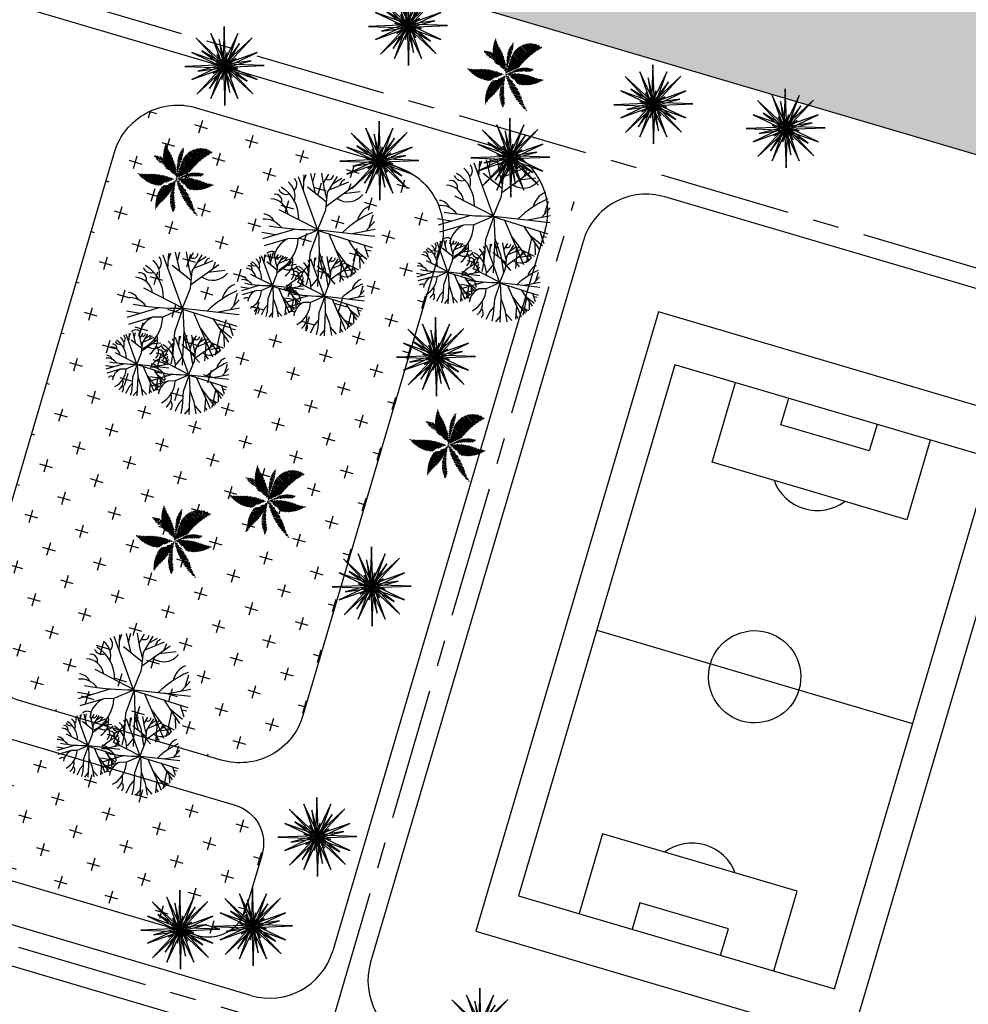
# Model space of a CAD drawing. Units: millimetres. Extents: x 4460992 to 10952404, y -1960957 to 76065.
# Drawn here: x 8992665 to 9064656, y -346841 to -272134 of the extents above; entities that cross this region are included whole.
import ezdxf

# ---------------------------------------------------------------- set-up
doc = ezdxf.new("R2010")
doc.units = ezdxf.units.MM
doc.header["$LTSCALE"] = 800
doc.header["$MEASUREMENT"] = 0
doc.linetypes.add('CENTER', pattern=[2, 1.25, -0.25, 0.25, -0.25])
doc.layers.get('0').update_dxf_attribs({"linetype": 'CONTINUOUS'})
for name, color, linetype in [('cayxanh', 76, 'CONTINUOUS'), ('duongmoi123', 1, 'CONTINUOUS'), ('KICHTHUOC', 1, 'CONTINUOUS'), ('manh', 8, 'CONTINUOUS'), ('TEXT', 3, 'CONTINUOUS'), ('TRUC', 1, 'CENTER')]:
    doc.layers.add(name, color=color, linetype=linetype)
pattern_1 = [(343.57236, (1465662.3, 1938905.2), (2483.96375, 1352.74686), [1000, -3000]), (73.57236, (1466000.5, 1938284.2), (-1352.74686, 2483.96375), [1000, -3000])]

# ---------------------------------------------------------------- blocks, each defined once
blk = doc.blocks.new('cay1')
at = {"layer": 'TEXT', "linetype": 'Continuous'}
blk.add_line((-115553, 57339, 1038), (-115553, 57339, 1038), dxfattribs=at)
blk.add_line((-115553, 57339, 1038), (-115553, 57339, 1038), dxfattribs=at)
blk.add_line((-115553, 57339, 1038), (-115553, 57339, 1038), dxfattribs=at)
blk.add_line((-115553, 57339, 1038), (-115553, 57339, 1038), dxfattribs=at)
blk.add_line((-115553, 57339, 1038), (-115553, 57339, 1038), dxfattribs=at)
blk.add_line((-115553, 57339, 1038), (-115553, 57339, 1038), dxfattribs=at)
blk.add_line((-115553, 57339, 1038), (-115553, 57339, 1038), dxfattribs=at)
blk.add_line((-115553, 57339, 1038), (-115553, 57339, 1038), dxfattribs=at)
blk.add_line((-115553, 57339, 1038), (-115553, 57339, 1038), dxfattribs=at)
blk.add_line((-115553, 57339, 1038), (-115553, 57339, 1038), dxfattribs=at)
blk.add_line((-115553, 57339, 1038), (-115553, 57339, 1038), dxfattribs=at)
blk.add_line((-115553, 57339, 1038), (-115553, 57339, 1038), dxfattribs=at)
blk.add_line((-115553, 57339, 1038), (-115553, 57339, 1038), dxfattribs=at)
blk.add_line((-115553, 57339, 1038), (-115553, 57339, 1038), dxfattribs=at)
blk.add_line((-115553, 57339, 1038), (-115553, 57339, 1038), dxfattribs=at)
blk.add_line((-115553, 57339, 1038), (-115553, 57339, 1038), dxfattribs=at)
blk.add_line((-115553, 57339, 1038), (-115553, 57339, 1038), dxfattribs=at)
blk.add_line((-115553, 57339, 1038), (-115553, 57339, 1038), dxfattribs=at)
blk.add_line((-115553, 57339, 1038), (-115553, 57339, 1038), dxfattribs=at)
blk.add_line((-115553, 57339, 1038), (-115553, 57339, 1038), dxfattribs=at)
blk.add_line((-115553, 57339, 1038), (-115553, 57339, 1038), dxfattribs=at)
blk.add_line((-115553, 57339, 1038), (-115553, 57339, 1038), dxfattribs=at)
blk.add_line((-115553, 57339, 1038), (-115553, 57339, 1038), dxfattribs=at)
blk.add_line((-115553, 57339, 1038), (-115553, 57339, 1038), dxfattribs=at)
blk.add_line((-115553, 57339, 1038), (-115553, 57339, 1038), dxfattribs=at)
blk.add_line((-115553, 57339, 1038), (-115553, 57339, 1038), dxfattribs=at)
blk.add_line((-115553, 57339, 1038), (-115553, 57339, 1038), dxfattribs=at)
blk.add_line((-115553, 57339, 1038), (-115553, 57339, 1038), dxfattribs=at)
blk.add_line((-115553, 57339, 1038), (-115553, 57339, 1038), dxfattribs=at)
blk.add_line((-115553, 57339, 1038), (-115553, 57339, 1038), dxfattribs=at)
blk.add_line((-115553, 57339, 1038), (-115553, 57339, 1038), dxfattribs=at)
blk.add_line((-115553, 57339, 1038), (-115553, 57339, 1038), dxfattribs=at)
blk.add_line((-115553, 57339, 1038), (-115553, 57339, 1038), dxfattribs=at)
blk.add_line((-115553, 57339, 1038), (-115553, 57339, 1038), dxfattribs=at)
blk.add_line((-115553, 57339, 1038), (-115553, 57339, 1038), dxfattribs=at)
blk.add_line((-115553, 57339, 1038), (-115553, 57339, 1038), dxfattribs=at)
blk.add_line((-115553, 57339, 1038), (-115553, 57339, 1038), dxfattribs=at)
blk.add_line((-115553, 57339, 1038), (-115553, 57339, 1038), dxfattribs=at)
blk.add_line((-115553, 57339, 1038), (-115553, 57339, 1038), dxfattribs=at)
blk.add_line((-115553, 57339, 1038), (-115553, 57339, 1038), dxfattribs=at)
blk.add_line((-115553, 57339, 1038), (-115553, 57339, 1038), dxfattribs=at)
blk.add_line((-115553, 57339, 1038), (-115553, 57339, 1038), dxfattribs=at)
blk.add_line((-115553, 57339, 1038), (-115553, 57339, 1038), dxfattribs=at)
for points in [[(-115432, 57389, 1038), (-116577, 59812, 3113), (-115677, 57288, 1038)], [(-115471, 57339, 1038), (-115581, 60339, 2075), (-115687, 57304, 1038)], [(-115432, 57289, 1038), (-114528, 59812, 3113), (-115677, 57390, 1038)], [(-115495, 57396, 1038), (-117694, 59440, 2075), (-115623, 57220, 1038)], [(-115445, 57360, 1038), (-115954, 59355, 4669), (-115656, 57318, 1038)], [(-115495, 57281, 1038), (-113451, 59480, 2075), (-115672, 57409, 1038)], [(-115462, 57278, 1038), (-114410, 59048, 4669), (-115641, 57398, 1038)], [(-115503, 57460, 1038), (-118026, 58363, 3113), (-115604, 57215, 1038)], [(-115492, 57430, 1038), (-117262, 58481, 4669), (-115611, 57251, 1038)], [(-115473, 57323, 1038), (-115349, 58362, 6225), (-115629, 57354, 1038)], [(-115503, 57218, 1038), (-113080, 58363, 3113), (-115604, 57463, 1038)], [(-115537, 57418, 1038), (-116576, 57542, 6225), (-115568, 57263, 1038)], [(-115485, 57384, 1038), (-116132, 58206, 6225), (-115617, 57296, 1038)], [(-115553, 57339, 6744), (-115640, 57488, 7263), (-115866, 57638, 8300), (-115728, 57446, 7263)], [(-115508, 57271, 1038), (-114685, 57918, 6225), (-115596, 57403, 1038)], [(-115531, 57232, 1038), (-113536, 57740, 4669), (-115573, 57443, 1038)], [(-115553, 57339, 6744), (-115438, 57468, 7263), (-115366, 57730, 8300), (-115505, 57539, 7263)], [(-115553, 57420, 1038), (-118553, 57311, 2075), (-115518, 57205, 1038)], [(-115603, 57460, 1038), (-118026, 56315, 3113), (-115501, 57215, 1038)], [(-115610, 57396, 1038), (-117654, 55198, 2075), (-115433, 57268, 1038)], [(-115574, 57446, 1038), (-117569, 56938, 4669), (-115532, 57235, 1038)], [(-115644, 57400, 1038), (-116695, 55629, 4669), (-115465, 57280, 1038)], [(-115673, 57389, 1038), (-116577, 54866, 3113), (-115429, 57288, 1038)], [(-115598, 57406, 1038), (-116420, 56759, 6225), (-115509, 57274, 1038)], [(-115553, 57339, 6744), (-115722, 57302, 7263), (-115934, 57133, 8300), (-115709, 57205, 7263)], [(-115632, 57355, 1038), (-115756, 56316, 6225), (-115476, 57324, 1038)], [(-115673, 57289, 1038), (-114528, 54866, 3113), (-115429, 57390, 1038)], [(-115660, 57317, 1038), (-115152, 55322, 4669), (-115449, 57360, 1038)], [(-115634, 57339, 1038), (-115524, 54339, 2075), (-115419, 57373, 1038)], [(-115620, 57294, 1038), (-114973, 56472, 6225), (-115488, 57382, 1038)], [(-115613, 57248, 1038), (-113843, 56197, 4669), (-115494, 57427, 1038)], [(-115553, 57339, 7263), (-115608, 57362, 1038), (-115612, 57339, 1038)], [(-115553, 57339, 7263), (-115612, 57339, 1038), (-115608, 57316, 1038)], [(-115610, 57281, 1038), (-113411, 55237, 2075), (-115482, 57458, 1038)], [(-115553, 57339, 7263), (-115595, 57381, 1038), (-115608, 57362, 1038)], [(-115553, 57339, 7263), (-115608, 57316, 1038), (-115595, 57297, 1038)], [(-115603, 57218, 1038), (-113080, 56315, 3113), (-115501, 57463, 1038)], [(-115553, 57339, 7263), (-115576, 57393, 1038), (-115595, 57381, 1038)], [(-115553, 57339, 7263), (-115595, 57297, 1038), (-115576, 57284, 1038)], [(-115553, 57258, 1038), (-112553, 57367, 2075), (-115587, 57473, 1038)], [(-115553, 57339, 7263), (-115553, 57398, 1038), (-115576, 57393, 1038)], [(-115553, 57339, 7263), (-115576, 57284, 1038), (-115553, 57280, 1038)], [(-115553, 57339, 6744), (-115569, 57167, 7263), (-115474, 56913, 8300), (-115474, 57149, 7263)], [(-115568, 57259, 1038), (-114530, 57135, 6225), (-115537, 57415, 1038)], [(-115553, 57339, 7263), (-115530, 57393, 1038), (-115553, 57398, 1038)], [(-115553, 57339, 7263), (-115511, 57381, 1038), (-115530, 57393, 1038)], [(-115553, 57339, 7263), (-115498, 57362, 1038), (-115511, 57381, 1038)], [(-115553, 57339, 7263), (-115494, 57339, 1038), (-115498, 57362, 1038)], [(-115553, 57339, 6744), (-115394, 57270, 7263), (-115123, 57282, 8300), (-115348, 57355, 7263)], [(-115553, 57339, 7263), (-115498, 57316, 1038), (-115494, 57339, 1038)], [(-115553, 57339, 7263), (-115511, 57297, 1038), (-115498, 57316, 1038)], [(-115553, 57339, 7263), (-115530, 57284, 1038), (-115511, 57297, 1038)], [(-115553, 57339, 7263), (-115553, 57280, 1038), (-115530, 57284, 1038)]]:
    blk.add_3dface(points, dxfattribs=at)
blk = doc.blocks.new('cay')
at = {"layer": 'TEXT'}
for p, q in [((-179981, 162573), (-179757, 162852)), ((-181942, 162073), (-181622, 162471)), ((-181102, 162174), (-181449, 161059)), ((-181102, 162174), (-180441, 162059)), ((-180441, 162059), (-179870, 162119)), ((-179870, 162119), (-179598, 162107)), ((-180149, 162089), (-179967, 161976)), ((-179967, 161976), (-179627, 161869)), ((-183543, 161503), (-184039, 159910)), ((-183543, 161503), (-182600, 161338)), ((-182600, 161338), (-181783, 161424)), ((-182182, 161382), (-181923, 161220)), ((-181783, 161424), (-181394, 161406)), ((-181923, 161220), (-181437, 161067)), ((-180262, 160479), (-180083, 160702)), ((-181159, 160160), (-181436, 159268)), ((-181159, 160160), (-180630, 160068)), ((-180630, 160068), (-180173, 160116)), ((-180396, 160092), (-180251, 160002)), ((-180251, 160002), (-179979, 159916)), ((-180173, 160116), (-179955, 160106))]:
    blk.add_line(p, q, dxfattribs=at)
for points in [[(-183622, 162788), (-183932, 163618)], [(-183543, 161503), (-183674, 163650)], [(-183511, 161497), (-183229, 163631)], [(-181157, 163074), (-181374, 163655)], [(-181102, 162174), (-181193, 163677)], [(-181079, 162170), (-180882, 163664)], [(-180794, 163508), (-180792, 163648)], [(-183972, 163389), (-184460, 163449)], [(-183808, 163287), (-184220, 163545)], [(-183355, 162682), (-182576, 163424)], [(-183270, 163320), (-182850, 163539)], [(-183103, 163408), (-183101, 163608)], [(-183074, 162949), (-182757, 163505)], [(-182799, 163212), (-182361, 163300)], [(-182461, 162747), (-182312, 163267)], [(-181402, 163495), (-181743, 163536)], [(-181287, 163423), (-181576, 163604)], [(-180970, 162999), (-180425, 163519)], [(-180911, 163447), (-180617, 163600)], [(-180773, 163187), (-180552, 163576)], [(-180700, 163257), (-180025, 163226)], [(-180651, 162722), (-180102, 163300)], [(-180581, 163371), (-180275, 163432)], [(-180345, 163045), (-180240, 163409)], [(-180298, 163239), (-180162, 163351)], [(-183455, 161920), (-181928, 162923)], [(-182969, 163050), (-182005, 163006)], [(-182899, 162285), (-182115, 163111)], [(-181758, 162270), (-182414, 162914)], [(-182395, 163024), (-182201, 163183)], [(-182163, 162668), (-182292, 163097)], [(-181040, 162466), (-179971, 163169)], [(-180325, 162936), (-179828, 162976)], [(-179982, 162964), (-179887, 163064)], [(-184481, 161640), (-185417, 162559)], [(-185059, 162208), (-185244, 162821)], [(-182382, 162349), (-182560, 162549)], [(-182198, 162277), (-182494, 162749)], [(-182281, 162783), (-182464, 162817)], [(-182433, 162591), (-181723, 162649)], [(-181944, 162631), (-181808, 162774)], [(-181102, 162174), (-180516, 162299), (-180118, 162525), (-179683, 162679)], [(-180118, 162525), (-179683, 162679)], [(-185109, 161650), (-185532, 162323)], [(-185227, 162372), (-185489, 162421)], [(-183543, 161503), (-182707, 161681), (-182138, 162003), (-181517, 162225)], [(-182343, 162095), (-182608, 162194)], [(-181953, 162257), (-182231, 162134), (-182598, 162006)], [(-181106, 162160), (-181659, 162277), (-182118, 162247), (-182586, 162429)], [(-181093, 162161), (-182401, 161412)], [(-181863, 162263), (-182171, 161698)], [(-182138, 162003), (-181517, 162225)], [(-181102, 162174), (-180780, 161687), (-180727, 161420), (-180432, 160826)], [(-180516, 162299), (-179615, 162413)], [(-179840, 162385), (-179598, 162246)], [(-183550, 161483), (-184340, 161649), (-184995, 161606), (-185664, 161866)], [(-185373, 161753), (-185627, 162038)], [(-182707, 161681), (-181419, 161844)], [(-182317, 161815), (-182568, 161830)], [(-182042, 161934), (-182537, 161719)], [(-181741, 161803), (-181395, 161606)], [(-185317, 161389), (-185694, 161531)], [(-184759, 161622), (-185156, 161445), (-185681, 161263)], [(-183531, 161483), (-185399, 160413)], [(-184630, 161630), (-185070, 160822)], [(-183543, 161503), (-183084, 160807), (-183008, 160425), (-182586, 159576)], [(-182307, 161574), (-182496, 161604)], [(-182069, 161601), (-182474, 161554)], [(-181016, 161562), (-180609, 160751)], [(-185279, 160989), (-185638, 161011)], [(-184887, 161159), (-185594, 160853)], [(-181398, 161216), (-181672, 161250)], [(-181307, 161159), (-181537, 161304)], [(-181202, 160880), (-181376, 161345)], [(-181159, 160160), (-181232, 161362)], [(-181140, 160157), (-180983, 161352)], [(-181053, 160820), (-180617, 161236)], [(-181006, 161178), (-180770, 161300)], [(-180912, 161227), (-180911, 161339)], [(-180896, 160970), (-180718, 161281)], [(-180837, 161026), (-180297, 161002)], [(-180798, 160598), (-180359, 161061)], [(-180773, 161078), (-180769, 160706)], [(-180741, 161117), (-180497, 161167)], [(-180553, 160857), (-180469, 161148)], [(-180516, 161012), (-180407, 161101)], [(-185264, 160645), (-185534, 160688)], [(-184926, 160684), (-185504, 160617)], [(-183420, 160629), (-182839, 159470)], [(-182102, 160647), (-182248, 160674)], [(-181684, 160237), (-182208, 160752)], [(-182007, 160555), (-182111, 160898)], [(-181109, 160394), (-180254, 160956)], [(-180537, 160770), (-180139, 160802)], [(-180263, 160792), (-180187, 160872)], [(-181162, 160149), (-181605, 160242), (-181972, 160218), (-182346, 160364)], [(-182183, 160300), (-182325, 160460)], [(-182035, 160243), (-182272, 160620)], [(-181159, 160160), (-180690, 160260), (-180371, 160440), (-180024, 160564)], [(-180690, 160260), (-179969, 160351)], [(-180371, 160440), (-180024, 160564)], [(-180149, 160328), (-179955, 160218)], [(-183073, 159936), (-183067, 159405)], [(-182152, 160097), (-182363, 160176)], [(-181839, 160227), (-182062, 160128), (-182356, 160026)], [(-182130, 159873), (-182331, 159885)], [(-181911, 159968), (-182307, 159796)], [(-181151, 160149), (-182197, 159550)], [(-181767, 160231), (-182014, 159779)], [(-181159, 160160), (-180901, 159770), (-180859, 159557), (-180622, 159081)], [(-182122, 159680), (-182274, 159704)], [(-181932, 159702), (-182256, 159664)], [(-181089, 159671), (-180764, 159022)], [(-180895, 159283), (-180892, 158985)]]:
    blk.add_lwpolyline(points, dxfattribs=at)
for centre, radius, start, end in [((-184108, 163695), 789, 212.7311, 267.311), ((-181277, 165597), 3933, 213.841, 233.8072), ((-181497, 163709), 553, 212.7311, 267.311), ((-179516, 165040), 2753, 213.841, 233.8072), ((-185476, 162305), 705, 333.8879, 62.6628), ((-182454, 162736), 493, 333.8879, 62.6628), ((-182350, 162750), 217, 211.5766, 267.8668), ((-185326, 162325), 311, 211.5766, 267.8668), ((-182582, 162192), 125, 336.1728, 98.9029), ((-188056, 160880), 7073, 359.8025, 10.5384), ((-185657, 161528), 179, 336.1728, 98.9029), ((-193477, 159655), 10104, 359.8025, 10.5384), ((-182154, 161180), 226, 53.4538, 143.9761), ((-181797, 160942), 474, 83.6451, 152.3504), ((-181136, 160648), 979, 98.2082, 158.7612), ((-180645, 160718), 979, 37.4086, 97.9615), ((-180199, 161780), 639, 214.303, 272.5901), ((-180091, 161185), 474, 43.8194, 112.5247), ((-179814, 161512), 226, 52.1937, 142.716), ((-182102, 161137), 222, 303.084, 29.774), ((-181475, 161388), 442, 212.7311, 267.311), ((-181666, 160918), 171, 80.2092, 202.7295), ((-179889, 162453), 2202, 213.841, 233.8072), ((-181213, 160849), 486, 109.0266, 186.969), ((-180609, 160819), 535, 135.3298, 196.3897), ((-180141, 161084), 186, 158.7395, 234.2104), ((-183592, 159322), 1398, 98.2082, 158.7612), ((-182890, 159422), 1398, 37.4086, 97.9615), ((-182099, 160089), 678, 43.8194, 112.5247), ((-182240, 160609), 395, 333.8879, 62.6628), ((-181704, 160557), 323, 52.1937, 142.716), ((-180917, 160695), 349, 125.4104, 182.9999), ((-185047, 160082), 323, 53.4538, 143.9761), ((-184537, 159743), 678, 83.6451, 152.3504), ((-183702, 159610), 694, 109.0266, 186.969), ((-182254, 160939), 912, 214.303, 272.5901), ((-182342, 160174), 100, 336.1728, 98.9029), ((-182157, 160621), 174, 211.5766, 267.8668), ((-184972, 160022), 318, 303.084, 29.774), ((-184349, 159709), 244, 80.2092, 202.7295), ((-182840, 159567), 764, 135.3298, 196.3897), ((-182170, 159945), 266, 158.7395, 234.2104), ((-186722, 159125), 5658, 359.8025, 10.5384), ((-183280, 159390), 498, 125.4104, 182.9999), ((-182001, 159365), 181, 53.4538, 143.9761), ((-181715, 159175), 380, 83.6451, 152.3504), ((-181186, 158939), 783, 98.2082, 158.7612), ((-180793, 158995), 783, 37.4086, 97.9615), ((-180436, 159845), 511, 214.303, 272.5901), ((-180350, 159369), 380, 43.8194, 112.5247), ((-180128, 159631), 181, 52.1937, 142.716), ((-181958, 159331), 178, 303.084, 29.774), ((-181610, 159156), 137, 80.2092, 202.7295), ((-181247, 159100), 389, 109.0266, 186.969), ((-181011, 158977), 279, 125.4104, 182.9999), ((-180765, 159076), 428, 135.3298, 196.3897), ((-180389, 159288), 149, 158.7395, 234.2104)]:
    blk.add_arc(centre, radius, start, end, dxfattribs=at)
blk = doc.blocks.new('*X8')
at = {"color": 0}
for p, q in [((5238, 4500), (5645, 4500)), ((5383, 4538), (5699, 4538)), ((5512, 4575), (5755, 4575)), ((5834, 4688), (5928, 4688)), ((6096, 4800), (6113, 4800)), ((6175, 4838), (6178, 4838)), ((3729, 3375), (4381, 3375)), ((3789, 3488), (4483, 3488)), ((3855, 3600), (4589, 3600)), ((3878, 3638), (4626, 3638)), ((3902, 3675), (4663, 3675)), ((3977, 3788), (4777, 3788)), ((4059, 3900), (4897, 3900)), ((4088, 3938), (4938, 3938)), ((4117, 3975), (4979, 3975)), ((4210, 4088), (5109, 4088)), ((4312, 4200), (5245, 4200)), ((4348, 4238), (5292, 4238)), ((4385, 4275), (5340, 4275)), ((4546, 4388), (5488, 4388)), ((3373, 2288), (3588, 2288)), ((3393, 2400), (3657, 2400)), ((3400, 2438), (3680, 2438)), ((3408, 2475), (3704, 2475)), ((3434, 2588), (3777, 2588)), ((3463, 2700), (3853, 2700)), ((3474, 2738), (3879, 2738)), ((3485, 2775), (3905, 2775)), ((3522, 2888), (3987, 2888)), ((3562, 3000), (4072, 3000)), ((3577, 3038), (4101, 3038)), ((3592, 3075), (4130, 3075)), ((3639, 3188), (4221, 3188)), ((3692, 3300), (4316, 3300)), ((3710, 3338), (4348, 3338)), ((3307, 1800), (3324, 1800)), ((3312, 1838), (3343, 1838)), ((3317, 1875), (3362, 1875)), ((3332, 1988), (3420, 1988)), ((3347, 2100), (3481, 2100)), ((3352, 2138), (3502, 2138)), ((3357, 2175), (3523, 2175))]:
    blk.add_line(p, q, dxfattribs=at)
blk = doc.blocks.new('*X9')
at = {"color": 0}
for p, q in [((5962, 4487), (5962, 4706)), ((6000, 4544), (6000, 4729)), ((6112, 4716), (6112, 4797)), ((4725, 2999), (4725, 3773)), ((4762, 3033), (4762, 3808)), ((4800, 3067), (4800, 3844)), ((4912, 3172), (4912, 3946)), ((5025, 3283), (5025, 4043)), ((5062, 3321), (5062, 4075)), ((5100, 3360), (5100, 4106)), ((5212, 3481), (5212, 4196)), ((5325, 3608), (5325, 4283)), ((5362, 3652), (5362, 4311)), ((5400, 3697), (5400, 4338)), ((5512, 3838), (5512, 4418)), ((5625, 3987), (5625, 4495)), ((5662, 4038), (5662, 4520)), ((5700, 4091), (5700, 4544)), ((5812, 4258), (5812, 4615)), ((5925, 4430), (5925, 4684)), ((4012, 2465), (4012, 2964)), ((4125, 2544), (4125, 3111)), ((4162, 2568), (4162, 3158)), ((4200, 2594), (4200, 3204)), ((4312, 2672), (4312, 3338)), ((4425, 2754), (4425, 3465)), ((4462, 2783), (4462, 3506)), ((4500, 2812), (4500, 3546)), ((4612, 2903), (4612, 3662)), ((3412, 1896), (3412, 1988)), ((3525, 2026), (3525, 2203)), ((3562, 2067), (3562, 2271)), ((3600, 2106), (3600, 2337)), ((3712, 2216), (3712, 2524)), ((3825, 2316), (3825, 2698)), ((3862, 2348), (3862, 2754)), ((3900, 2378), (3900, 2808))]:
    blk.add_line(p, q, dxfattribs=at)
blk = doc.blocks.new('*X12')
at = {"color": 0}
for p, q in [((3884, 4523), (3777, 4708)), ((3921, 4534), (3812, 4723)), ((3958, 4544), (3846, 4738)), ((4070, 4575), (3952, 4780)), ((4183, 4604), (4060, 4818)), ((4221, 4614), (4096, 4830)), ((4259, 4623), (4133, 4841)), ((4373, 4650), (4246, 4871)), ((4489, 4675), (4361, 4897)), ((4527, 4683), (4400, 4904)), ((4566, 4691), (4439, 4911)), ((4683, 4714), (4560, 4928)), ((4801, 4735), (4683, 4939)), ((4840, 4742), (4725, 4942)), ((4880, 4748), (4767, 4944)), ((4999, 4766), (4896, 4945)), ((5119, 4783), (5029, 4940)), ((5160, 4788), (5074, 4937)), ((5200, 4793), (5120, 4933)), ((5322, 4807), (5260, 4915)), ((5445, 4818), (5401, 4894)), ((5487, 4822), (5446, 4892)), ((5528, 4825), (5491, 4890)), ((5653, 4834), (5625, 4882)), ((5779, 4841), (5759, 4875)), ((5821, 4843), (5804, 4872)), ((5863, 4845), (5849, 4870)), ((5991, 4848), (5983, 4862)), ((6120, 4850), (6117, 4855)), ((6163, 4850), (6162, 4852)), ((3057, 4230), (3055, 4234)), ((3092, 4245), (3085, 4257)), ((3197, 4287), (3175, 4326)), ((3304, 4328), (3265, 4395)), ((3339, 4342), (3295, 4418)), ((3375, 4355), (3325, 4441)), ((3482, 4393), (3418, 4506)), ((3591, 4431), (3512, 4566)), ((3627, 4443), (3545, 4586)), ((3663, 4455), (3577, 4604)), ((3773, 4489), (3676, 4658))]:
    blk.add_line(p, q, dxfattribs=at)
blk = doc.blocks.new('*X13')
at = {"color": 0}
for p, q in [((4427, 4518), (4528, 4693)), ((4588, 4571), (4675, 4722)), ((4745, 4618), (4820, 4748)), ((4796, 4632), (4867, 4756)), ((4848, 4646), (4915, 4763)), ((5000, 4685), (5057, 4784)), ((5149, 4719), (5197, 4801)), ((5198, 4729), (5243, 4806)), ((5247, 4739), (5289, 4811)), ((5393, 4766), (5427, 4824)), ((5536, 4788), (5562, 4834)), ((5583, 4795), (5607, 4837)), ((5630, 4802), (5652, 4840)), ((5770, 4818), (5786, 4846)), ((5907, 4832), (5918, 4850)), ((5953, 4836), (5961, 4850)), ((5998, 4839), (6005, 4851)), ((6133, 4847), (6135, 4851)), ((3119, 4203), (3159, 4271)), ((3157, 4193), (3215, 4294)), ((3194, 4183), (3272, 4317)), ((3310, 4158), (3438, 4381)), ((3436, 4152), (3602, 4439)), ((3482, 4155), (3656, 4457)), ((3529, 4162), (3710, 4475)), ((3686, 4209), (3868, 4525)), ((3864, 4293), (4025, 4571)), ((3923, 4319), (4076, 4585)), ((3981, 4345), (4127, 4599)), ((4152, 4416), (4280, 4637)), ((4318, 4480), (4430, 4672)), ((4373, 4499), (4479, 4683))]:
    blk.add_line(p, q, dxfattribs=at)
blk = doc.blocks.new('*X15')
at = {"color": 0}
for p, q in [((6206, 4851), (6206, 4851)), ((6329, 4863), (6327, 4867)), ((6452, 4874), (6448, 4882)), ((6494, 4878), (6488, 4887)), ((6535, 4881), (6529, 4892)), ((6660, 4889), (6650, 4906)), ((6786, 4896), (6773, 4919)), ((6829, 4898), (6814, 4924)), ((6871, 4899), (6855, 4928)), ((6999, 4903), (6978, 4939)), ((7128, 4905), (7101, 4950)), ((7171, 4905), (7143, 4954)), ((7214, 4905), (7184, 4957)), ((7345, 4904), (7308, 4966)), ((7476, 4900), (7433, 4975)), ((7521, 4899), (7475, 4978)), ((7565, 4897), (7517, 4980)), ((7699, 4891), (7643, 4987)), ((7834, 4882), (7769, 4993)), ((7879, 4879), (7811, 4995)), ((7923, 4876), (7854, 4997)), ((8056, 4872), (7981, 5001)), ((8186, 4872), (8109, 5005)), ((8229, 4873), (8152, 5006)), ((8271, 4874), (8194, 5007)), ((8397, 4881), (8323, 5009)), ((8521, 4892), (8452, 5010)), ((8561, 4896), (8496, 5010)), ((8602, 4901), (8539, 5010)), ((8722, 4918), (8669, 5010)), ((8841, 4938), (8800, 5008)), ((8880, 4944), (8844, 5007)), ((8919, 4951), (8888, 5006)), ((9037, 4972), (9019, 5004)), ((9155, 4992), (9150, 5001)), ((9195, 4999), (9194, 5000))]:
    blk.add_line(p, q, dxfattribs=at)
blk = doc.blocks.new('*X14')
at = {"color": 0}
for p, q in [((6223, 4853), (6224, 4855)), ((6269, 4859), (6274, 4867)), ((6409, 4876), (6423, 4901)), ((6548, 4892), (6573, 4935)), ((6594, 4897), (6623, 4946)), ((6641, 4902), (6673, 4957)), ((6779, 4916), (6822, 4991)), ((6916, 4929), (6971, 5024)), ((6962, 4933), (7021, 5035)), ((7007, 4937), (7070, 5045)), ((7144, 4948), (7218, 5076)), ((7280, 4959), (7365, 5106)), ((7325, 4962), (7413, 5116)), ((7370, 4965), (7462, 5125)), ((7505, 4974), (7608, 5153)), ((7639, 4981), (7753, 5179)), ((7684, 4983), (7802, 5188)), ((7728, 4986), (7850, 5196)), ((7862, 4992), (7992, 5218)), ((7994, 4997), (8129, 5231)), ((8039, 4998), (8174, 5233)), ((8083, 4999), (8218, 5234)), ((8215, 5003), (8346, 5232)), ((8346, 5006), (8471, 5222)), ((8390, 5006), (8511, 5217)), ((8433, 5007), (8551, 5211)), ((8564, 5008), (8669, 5190)), ((8694, 5008), (8783, 5163)), ((8737, 5008), (8820, 5152)), ((8780, 5007), (8857, 5141)), ((8909, 5006), (8966, 5104)), ((9038, 5004), (9071, 5062)), ((9081, 5003), (9106, 5046)), ((9123, 5002), (9140, 5030))]:
    blk.add_line(p, q, dxfattribs=at)
blk = doc.blocks.new('*X7')
at = {"color": 0}
for p, q in [((6218, 4845), (6221, 4849)), ((6256, 4835), (6263, 4848)), ((6368, 4805), (6390, 4843)), ((6481, 4775), (6518, 4839)), ((6519, 4765), (6560, 4837)), ((6556, 4755), (6603, 4836)), ((6668, 4724), (6730, 4831)), ((6778, 4689), (6857, 4827)), ((6814, 4677), (6900, 4826)), ((6850, 4665), (6942, 4824)), ((6958, 4627), (7069, 4820)), ((7064, 4586), (7197, 4815)), ((7099, 4572), (7239, 4814)), ((7134, 4557), (7282, 4812)), ((7238, 4512), (7409, 4808)), ((7341, 4465), (7536, 4803)), ((7375, 4449), (7579, 4802)), ((7409, 4432), (7621, 4800)), ((7509, 4381), (7749, 4796)), ((7608, 4327), (7875, 4790)), ((7640, 4309), (7917, 4787)), ((7673, 4290), (7958, 4783)), ((7770, 4232), (8078, 4766)), ((7865, 4172), (8194, 4742)), ((7896, 4152), (8232, 4733)), ((7928, 4131), (8269, 4723)), ((8021, 4067), (8379, 4688)), ((8112, 4001), (8485, 4647)), ((8143, 3979), (8520, 4632)), ((8173, 3956), (8554, 4617)), ((8262, 3885), (8655, 4566)), ((8350, 3813), (8753, 4510)), ((8379, 3788), (8784, 4490)), ((8408, 3763), (8816, 4469)), ((8493, 3686), (8908, 4403)), ((8578, 3607), (8996, 4332)), ((8605, 3580), (9025, 4306)), ((8633, 3552), (9053, 4280)), ((8714, 3469), (9136, 4198)), ((8794, 3382), (9214, 4110)), ((8821, 3353), (9240, 4079)), ((8847, 3323), (9265, 4047)), ((8924, 3232), (9337, 3947)), ((9000, 3139), (9404, 3838)), ((9025, 3107), (9425, 3800)), ((9050, 3074), (9446, 3761)), ((9123, 2976), (9505, 3637)), ((9194, 2874), (9556, 3502)), ((9217, 2839), (9572, 3454)), ((9240, 2804), (9587, 3405)), ((9308, 2697), (9625, 3245)), ((9374, 2586), (9650, 3065)), ((9395, 2548), (9655, 2999)), ((9417, 2510), (9658, 2929)), ((9479, 2393), (9648, 2687)), ((9539, 2273), (9580, 2344))]:
    blk.add_line(p, q, dxfattribs=at)
blk = doc.blocks.new('*X6')
at = {"color": 0}
for p, q in [((6219, 4828), (6219, 4846)), ((6250, 4792), (6250, 4838)), ((6344, 4682), (6344, 4815)), ((6438, 4572), (6438, 4789)), ((6469, 4536), (6469, 4781)), ((6500, 4499), (6500, 4771)), ((6594, 4390), (6594, 4743)), ((6688, 4280), (6688, 4712)), ((6719, 4244), (6719, 4701)), ((6750, 4207), (6750, 4690)), ((6844, 4098), (6844, 4656)), ((6938, 3988), (6938, 4620)), ((6969, 3952), (6969, 4608)), ((7000, 3915), (7000, 4595)), ((7094, 3809), (7094, 4555)), ((7188, 3773), (7188, 4513)), ((7219, 3761), (7219, 4498)), ((7250, 3748), (7250, 4483)), ((7344, 3710), (7344, 4437)), ((7438, 3669), (7438, 4389)), ((7469, 3656), (7469, 4372)), ((7500, 3642), (7500, 4355)), ((7594, 3599), (7594, 4302)), ((7688, 3554), (7688, 4246)), ((7719, 3538), (7719, 4227)), ((7750, 3523), (7750, 4208)), ((7844, 3475), (7844, 4148)), ((7938, 3426), (7938, 4084)), ((7969, 3409), (7969, 4063)), ((8000, 3392), (8000, 4040)), ((8094, 3339), (8094, 3972)), ((8188, 3284), (8188, 3900)), ((8219, 3265), (8219, 3875)), ((8250, 3246), (8250, 3850)), ((8344, 3188), (8344, 3772)), ((8438, 3128), (8438, 3690)), ((8469, 3108), (8469, 3662)), ((8500, 3087), (8500, 3633)), ((8594, 3023), (8594, 3544)), ((8688, 2957), (8688, 3450)), ((8719, 2934), (8719, 3417)), ((8750, 2911), (8750, 3384)), ((8844, 2841), (8844, 3281)), ((8938, 2768), (8938, 3172)), ((8969, 2743), (8969, 3134)), ((9000, 2718), (9000, 3096)), ((9094, 2640), (9094, 2976)), ((9188, 2560), (9188, 2847)), ((9219, 2534), (9219, 2802)), ((9250, 2507), (9250, 2757)), ((9344, 2427), (9344, 2612)), ((9438, 2346), (9438, 2456)), ((9469, 2320), (9469, 2401)), ((9500, 2293), (9500, 2344))]:
    blk.add_line(p, q, dxfattribs=at)
blk = doc.blocks.new('*X10')
at = {"color": 0}
for p, q in [((4948, 6546), (4967, 6579)), ((5015, 6436), (5058, 6511)), ((5037, 6400), (5089, 6489)), ((5060, 6364), (5119, 6466)), ((5128, 6256), (5210, 6399)), ((5196, 6150), (5301, 6331)), ((5219, 6115), (5331, 6309)), ((5243, 6080), (5362, 6286)), ((5313, 5977), (5421, 6165)), ((5383, 5874), (5479, 6039)), ((5407, 5841), (5498, 5998)), ((5431, 5807), (5517, 5956)), ((5503, 5707), (5576, 5833)), ((5576, 5608), (5637, 5714)), ((5601, 5576), (5658, 5675)), ((5625, 5543), (5679, 5636)), ((5700, 5447), (5743, 5522)), ((5775, 5352), (5809, 5411)), ((5800, 5320), (5831, 5375)), ((5825, 5289), (5854, 5339)), ((5901, 5196), (5922, 5233)), ((5978, 5104), (5993, 5129)), ((6004, 5074), (6016, 5096)), ((6030, 5044), (6040, 5062)), ((6108, 4954), (6113, 4963)), ((6186, 4865), (6187, 4866))]:
    blk.add_line(p, q, dxfattribs=at)
blk = doc.blocks.new('*X11')
at = {"color": 0}
for p, q in [((4903, 6600), (4917, 6600)), ((4907, 6562), (4940, 6562)), ((4912, 6525), (4963, 6525)), ((4927, 6412), (5031, 6412)), ((4950, 6300), (5100, 6300)), ((4960, 6262), (5122, 6262)), ((4971, 6225), (5146, 6225)), ((5010, 6112), (5217, 6112)), ((5061, 6000), (5290, 6000)), ((5080, 5962), (5316, 5962)), ((5101, 5925), (5341, 5925)), ((5174, 5812), (5419, 5812)), ((5263, 5700), (5499, 5700)), ((5296, 5662), (5526, 5662)), ((5329, 5625), (5554, 5625)), ((5433, 5512), (5639, 5512)), ((5543, 5400), (5726, 5400)), ((5581, 5362), (5756, 5362)), ((5620, 5325), (5787, 5325)), ((5743, 5212), (5879, 5212)), ((5874, 5100), (5975, 5100)), ((5919, 5062), (6008, 5062)), ((5966, 5025), (6041, 5025)), ((6113, 4912), (6142, 4912))]:
    blk.add_line(p, q, dxfattribs=at)

msp = doc.modelspace()

# ---------------------------------------------------------------- hatches: boundary and pattern name
at = {"layer": 'manh', "linetype": 'Continuous'}
h = msp.add_hatch(dxfattribs=at)
h.set_pattern_fill('CROSS', color=86, scale=8000, angle=-16.427641, style=0)
h.set_pattern_definition(pattern_1)
edge = h.paths.add_edge_path()
edge.add_line((8915269.5, -192527.4), (9147600.7, -261028))
edge.add_arc((9146186.6, -265823.9), 5000, -16.427641, 73.572359, ccw=False)
edge.add_line((9150982.5, -267237.9), (9141434.3, -299622.4))
edge.add_arc((9136638.4, -298208.4), 5000, 253.572359, 343.572359, ccw=False)
edge.add_line((9135224.4, -303004.3), (8902893.2, -234503.7))
edge.add_arc((8904307.2, -229707.8), 5000, 163.572359, 253.572359, ccw=False)
edge.add_line((8899511.3, -228293.8), (8909059.6, -195909.3))
edge.add_arc((8913855.5, -197323.3), 5000, 73.572359, 163.572359, ccw=False)
h = msp.add_hatch(dxfattribs=at)
h.set_pattern_fill('CROSS', color=84, scale=8000, angle=-16.427641, style=0)
h.set_pattern_definition(pattern_1)
edge = h.paths.add_edge_path()
edge.add_line((9006068.8, -278816), (9021226.7, -283285.1))
edge.add_arc((9019812.7, -288081), 5000, -16.427641, 73.572359, ccw=False)
edge.add_line((9024608.6, -289495.1), (9014161.3, -324928.7))
edge.add_arc((9009365.4, -323514.7), 5000, 253.572359, 343.572359, ccw=False)
edge.add_line((9007951.4, -328310.6), (8992793.5, -323841.4))
edge.add_arc((8994207.5, -319045.6), 5000, 163.572359, 253.572359, ccw=False)
edge.add_line((8989411.6, -317631.5), (8999858.9, -282197.8))
edge.add_arc((9004654.8, -283611.9), 5000, 73.572359, 163.572359, ccw=False)
h = msp.add_hatch(dxfattribs=at)
h.set_pattern_fill('CROSS', color=84, scale=8000, angle=-16.427641, style=0)
h.set_pattern_definition(pattern_1)
edge = h.paths.add_edge_path()
edge.add_line((8954339.5, -315615.4), (9009025.7, -331739.1))
edge.add_arc((9008177.3, -334616.6), 3000, -16.427641, 73.572359, ccw=False)
edge.add_line((9011054.8, -335465), (9009835.7, -339600))
edge.add_arc((9006958.1, -338751.6), 3000, 253.572359, 343.572359, ccw=False)
edge.add_line((9006109.7, -341629.1), (8951423.5, -325505.4))
edge.add_arc((8952271.9, -322627.9), 3000, 163.572359, 253.572359, ccw=False)
edge.add_line((8949394.4, -321779.5), (8950613.5, -317644.5))
edge.add_arc((8953491.1, -318492.9), 3000, 73.572359, 163.572359, ccw=False)

# ---------------------------------------------------------------- linework, layer by layer
at = {"layer": 'duongmoi123'}
for p, q in [((9041142.7, -294297), (9027285.3, -341296.4)), ((9069598.1, -302686.8), (9041142.7, -294297)), ((9042390.9, -298314), (9030513.2, -338599.2)), ((9066370.2, -305384.1), (9042390.9, -298314)), ((9045213.3, -305714.2), (9046994.9, -299671.5)), ((9046994.9, -299671.5), (9046994.9, -299671.5)), ((9050429.6, -302873.5), (9051023.5, -300859.2)), ((9053786.7, -303863.3), (9050429.6, -302873.5)), ((9055740.8, -349686.2), (9069598.1, -302686.8)), ((9057737.7, -302838.8), (9057143.8, -304853.1)), ((9053786.7, -303863.3), (9053786.7, -303863.3)), ((9053786.7, -303863.3), (9053786.7, -303863.3)), ((9057143.8, -304853.1), (9053786.7, -303863.3)), ((9061766.2, -304026.6), (9059984.5, -310069.4)), ((9061766.2, -304026.6), (9061766.2, -304026.6)), ((9054492.5, -345669.3), (9066370.2, -305384.1)), ((9052598.9, -307891.8), (9045213.3, -305714.2)), ((9059984.5, -310069.4), (9052598.9, -307891.8)), ((9036452.1, -318456.6), (9060431.3, -325526.7)), ((9036898.9, -333913.9), (9035117.2, -339956.7)), ((9044284.5, -336091.5), (9036898.9, -333913.9)), ((9051670.1, -338269), (9044284.5, -336091.5)), ((9049888.5, -344311.8), (9051670.1, -338269)), ((9030513.2, -338599.2), (9054492.5, -345669.3)), ((9039739.6, -339130.2), (9039145.8, -341144.4)), ((9043096.7, -340120), (9039739.6, -339130.2)), ((9035117.2, -339956.7), (9035117.2, -339956.7)), ((9043096.7, -340120), (9043096.7, -340120)), ((9043096.7, -340120), (9043096.7, -340120)), ((9046453.8, -341109.8), (9043096.7, -340120)), ((9027285.3, -341296.4), (9055740.8, -349686.2)), ((9045860, -343124), (9046453.8, -341109.8)), ((9049888.5, -344311.8), (9049888.5, -344311.8))]:
    msp.add_line(p, q, dxfattribs=at)
for centre, start_param, end_param in [((9053192.8, -305877.6), 1.4288993, 3.2834897), ((9048441.7, -321991.6), 5.497787143741427, 11.78097245092101), ((9043690.6, -338105.7), 4.5704919, 6.4250824)]:
    msp.add_ellipse(centre, major_axis=(-1673.9, 3073.7), ratio=1, start_param=start_param, end_param=end_param, dxfattribs=at)
at = {"layer": 'KICHTHUOC', "linetype": 'Continuous'}
for p, q in [((9029158.8, -281902), (8964893.9, -262954.1)), ((9108770.6, -305374.7), (9041628.1, -285578.4)), ((9032540.7, -288111.9), (9016420.9, -342785)), ((9035418.2, -288960.3), (9019298.4, -343633.4)), ((9010211, -346166.9), (8944986.9, -326936.2)), ((9089933.5, -372800), (8944138.5, -329813.7))]:
    msp.add_line(p, q, dxfattribs=at)
for centre, start, end in [((9027744.8, -286697.8), 343.572359, 73.572359), ((9040214.1, -290374.3), 73.572359, 163.572359), ((9011625, -341371), 253.572359, 343.572359), ((9024094.3, -345047.4), 163.572359, 253.572359)]:
    msp.add_arc(centre, 5000, start, end, dxfattribs=at)
at = {"layer": 'manh'}
for points in [[(8915269.5, -192527.4), (9147600.7, -261028, -0.4142136), (9150982.5, -267237.9), (9141434.3, -299622.4, -0.4142136), (9135224.4, -303004.3), (8902893.2, -234503.7, -0.4142136), (8899511.3, -228293.8), (8909059.6, -195909.3, -0.4142136)], [(9006068.8, -278816), (9021226.7, -283285.1, -0.4142136), (9024608.6, -289495.1), (9014161.3, -324928.7, -0.4142136), (9007951.4, -328310.6), (8992793.5, -323841.4, -0.4142136), (8989411.6, -317631.5), (8999858.9, -282197.8, -0.4142136)], [(8954339.5, -315615.4), (9009025.7, -331739.1, -0.4142136), (9011054.8, -335465), (9009835.7, -339600, -0.4142136), (9006109.7, -341629.1), (8951423.5, -325505.4, -0.4142136), (8949394.4, -321779.5), (8950613.5, -317644.5, -0.4142136)]]:
    msp.add_lwpolyline(points, format="xyb", close=True, dxfattribs=at)
at = {"layer": 'TRUC', "color": 5, "ltscale": 10}
for p, q in [((9158405.6, -318445.3), (8896736.9, -241294.8)), ((9016445.6, -348005.1), (9034747.7, -285930.5)), ((9155671.1, -390618.2), (8876940.6, -308437.2))]:
    msp.add_line(p, q, dxfattribs=at)

# ---------------------------------------------------------------- block references
at = {"layer": 'cayxanh', "color": 60}
for name, p, xscale, yscale, zscale, rotation in [('*X11', (9026431.8, -282219), 0.9555148798891798, 0.9555148812540131, 0.9555148799903691, 25.82003258382244), ('*X9', (9027338.9, -271644.6), -0.6370099196921961, 0.6370099190528763, 0.6370099199935795, 154.6983512958447), ('*X15', (9031844.5, -282042.3), 0.7962624019199838, 0.7962624017285237, 0.7962623999919742, 73.2825464807676), ('*X6', (9031844.5, -282042.3), 0.7962624019199838, 0.7962624017285237, 0.7962623999919742, 73.2825464807676), ('*X8', (9024155.6, -276223), -0.6688604141255499, 0.6688604143742539, 0.6688604160211981, 217.2318324505449), ('*X8', (9034627.8, -277881.7), 0.6688604167439642, 0.6688604143742539, 0.6688604160211981, 123.9302719917414), ('*X13', (9034458, -277696.8), -0.6370099222102766, 0.6370099190528763, 0.6370099199935795, 21.51599498872087), ('*X9', (9026061.2, -279939.1), 0.6370099209878691, 0.6370099190528763, 0.6370099199935795, 7.688878265562151), ('*X13', (9031834.1, -282076.8), 0.7962624019199838, 0.7962624017285237, 0.7962623999919742, 73.2825464807676), ('*X9', (9031834.1, -282076.8), 0.7962624019199838, 0.7962624017285237, 0.7962623999919742, 73.2825464807676), ('*X9', (9002324.3, -279600), -0.6370099196921961, 0.6370099190528763, 0.6370099199935795, 154.6983512958447), ('*X6', (9006829.9, -289997.7), 0.7962624019199838, 0.7962624017285237, 0.7962623999919742, 73.2825464807676), ('*X11', (9001417.2, -290174.5), 0.9555148798891798, 0.9555148812540131, 0.9555148799903691, 25.82003258382244), ('*X15', (9006829.9, -289997.7), 0.7962624019199838, 0.7962624017285237, 0.7962623999919742, 73.2825464807676), ('*X8', (8999141, -284178.5), -0.6688604141255499, 0.6688604143742539, 0.6688604160211981, 217.2318324505449), ('*X8', (9009613.2, -285837.1), 0.6688604167439642, 0.6688604143742539, 0.6688604160211981, 123.9302719917414), ('*X13', (9009443.3, -285652.2), -0.6370099222102766, 0.6370099190528763, 0.6370099199935795, 21.51599498872087), ('*X9', (9001046.6, -287894.5), 0.6370099209878691, 0.6370099190528763, 0.6370099199935795, 7.688878265562151), ('*X13', (9006819.5, -290032.2), 0.7962624019199838, 0.7962624017285237, 0.7962623999919742, 73.2825464807676), ('*X9', (9006819.5, -290032.2), 0.7962624019199838, 0.7962624017285237, 0.7962623999919742, 73.2825464807676), ('*X9', (9022965.9, -299778.5), -0.6370099196921961, 0.6370099190528763, 0.6370099199935795, 154.6983512958447), ('*X11', (9022058.9, -310352.9), 0.9555148798891798, 0.9555148812540131, 0.9555148799903691, 25.82003258382244), ('*X15', (9027471.5, -310176.1), 0.7962624019199838, 0.7962624017285237, 0.7962623999919742, 73.2825464807676), ('*X6', (9027471.5, -310176.1), 0.7962624019199838, 0.7962624017285237, 0.7962623999919742, 73.2825464807676), ('*X8', (9019782.7, -304356.9), -0.6688604141255499, 0.6688604143742539, 0.6688604160211981, 217.2318324505449), ('*X8', (9030254.9, -306015.6), 0.6688604167439642, 0.6688604143742539, 0.6688604160211981, 123.9302719917414), ('*X13', (9030085, -305830.7), -0.6370099222102766, 0.6370099190528763, 0.6370099199935795, 21.51599498872087), ('*X9', (9021688.2, -308073), 0.6370099209878691, 0.6370099190528763, 0.6370099199935795, 7.688878265562151), ('*X13', (9027461.2, -310210.6), 0.7962624019199838, 0.7962624017285237, 0.7962623999919742, 73.2825464807676), ('*X9', (9027461.2, -310210.6), 0.7962624019199838, 0.7962624017285237, 0.7962623999919742, 73.2825464807676), ('*X9', (9009288.9, -304029), -0.6370099196921961, 0.6370099190528763, 0.6370099199935795, 154.6983512958447), ('*X15', (9013794.5, -314426.7), 0.7962624019199838, 0.7962624017285237, 0.7962623999919742, 73.2825464807676), ('*X6', (9013794.5, -314426.7), 0.7962624019199838, 0.7962624017285237, 0.7962623999919742, 73.2825464807676), ('*X11', (9008381.8, -314603.4), 0.9555148798891798, 0.9555148812540131, 0.9555148799903691, 25.82003258382244), ('*X8', (9006105.7, -308607.4), -0.6688604141255499, 0.6688604143742539, 0.6688604160211981, 217.2318324505449), ('*X8', (9016577.8, -310266.1), 0.6688604167439642, 0.6688604143742539, 0.6688604160211981, 123.9302719917414), ('*X13', (9016408, -310081.2), -0.6370099222102766, 0.6370099190528763, 0.6370099199935795, 21.51599498872087), ('*X9', (9002189.2, -307057.8), -0.6370099196921961, 0.6370099190528763, 0.6370099199935795, 154.6983512958447), ('*X6', (9006694.8, -317455.4), 0.7962624019199838, 0.7962624017285237, 0.7962623999919742, 73.2825464807676), ('*X9', (9008011.2, -312323.5), 0.6370099209878691, 0.6370099190528763, 0.6370099199935795, 7.688878265562151), ('*X13', (9013784.1, -314461.2), 0.7962624019199838, 0.7962624017285237, 0.7962623999919742, 73.2825464807676), ('*X9', (9013784.1, -314461.2), 0.7962624019199838, 0.7962624017285237, 0.7962623999919742, 73.2825464807676), ('*X11', (9001282.1, -317632.2), 0.9555148798891798, 0.9555148812540131, 0.9555148799903691, 25.82003258382244), ('*X15', (9006694.8, -317455.4), 0.7962624019199838, 0.7962624017285237, 0.7962623999919742, 73.2825464807676), ('*X8', (8999006, -311636.2), -0.6688604141255499, 0.6688604143742539, 0.6688604160211981, 217.2318324505449), ('*X8', (9009478.1, -313294.9), 0.6688604167439642, 0.6688604143742539, 0.6688604160211981, 123.9302719917414), ('*X13', (9009308.3, -313110), -0.6370099222102766, 0.6370099190528763, 0.6370099199935795, 21.51599498872087), ('*X9', (9000911.5, -315352.3), 0.6370099209878691, 0.6370099190528763, 0.6370099199935795, 7.688878265562151), ('*X13', (9006684.4, -317489.9), 0.7962624019199838, 0.7962624017285237, 0.7962623999919742, 73.2825464807676), ('*X9', (9006684.4, -317489.9), 0.7962624019199838, 0.7962624017285237, 0.7962623999919742, 73.2825464807676)]:
    msp.add_blockref(name, p, dxfattribs=dict(at, xscale=xscale, yscale=yscale, zscale=zscale, rotation=rotation))
at = {"layer": 'cayxanh'}
for name, p, xscale, yscale, zscale, rotation in [('*X8', (9027338.9, -271644.6), -0.6370099196921961, 0.6370099190528763, 0.6370099199935795, 154.6983512958447), ('*X14', (9031844.5, -282042.3), 0.7962624019199838, 0.7962624017285237, 0.7962623999919742, 73.2825464807676), ('*X7', (9031844.5, -282042.3), 0.7962624019199838, 0.7962624017285237, 0.7962623999919742, 73.2825464807676), ('*X12', (9034458, -277696.8), -0.6370099222102766, 0.6370099190528763, 0.6370099199935795, 21.51599498872087), ('*X9', (9034627.8, -277881.7), 0.6688604167439642, 0.6688604143742539, 0.6688604160211981, 123.9302719917414), ('*X8', (9002324.3, -279600), -0.6370099196921961, 0.6370099190528763, 0.6370099199935795, 154.6983512958447), ('*X7', (9006829.9, -289997.7), 0.7962624019199838, 0.7962624017285237, 0.7962623999919742, 73.2825464807676), ('*X14', (9006829.9, -289997.7), 0.7962624019199838, 0.7962624017285237, 0.7962623999919742, 73.2825464807676), ('*X12', (9009443.3, -285652.2), -0.6370099222102766, 0.6370099190528763, 0.6370099199935795, 21.51599498872087), ('*X9', (9009613.2, -285837.1), 0.6688604167439642, 0.6688604143742539, 0.6688604160211981, 123.9302719917414), ('*X8', (9022965.9, -299778.5), -0.6370099196921961, 0.6370099190528763, 0.6370099199935795, 154.6983512958447), ('*X7', (9027471.5, -310176.1), 0.7962624019199838, 0.7962624017285237, 0.7962623999919742, 73.2825464807676), ('*X14', (9027471.5, -310176.1), 0.7962624019199838, 0.7962624017285237, 0.7962623999919742, 73.2825464807676), ('*X12', (9030085, -305830.7), -0.6370099222102766, 0.6370099190528763, 0.6370099199935795, 21.51599498872087), ('*X9', (9030254.9, -306015.6), 0.6688604167439642, 0.6688604143742539, 0.6688604160211981, 123.9302719917414), ('*X8', (9009288.9, -304029), -0.6370099196921961, 0.6370099190528763, 0.6370099199935795, 154.6983512958447), ('*X14', (9013794.5, -314426.7), 0.7962624019199838, 0.7962624017285237, 0.7962623999919742, 73.2825464807676), ('*X7', (9013794.5, -314426.7), 0.7962624019199838, 0.7962624017285237, 0.7962623999919742, 73.2825464807676), ('*X9', (9016577.8, -310266.1), 0.6688604167439642, 0.6688604143742539, 0.6688604160211981, 123.9302719917414), ('*X12', (9016408, -310081.2), -0.6370099222102766, 0.6370099190528763, 0.6370099199935795, 21.51599498872087), ('*X8', (9002189.2, -307057.8), -0.6370099196921961, 0.6370099190528763, 0.6370099199935795, 154.6983512958447), ('*X14', (9006694.8, -317455.4), 0.7962624019199838, 0.7962624017285237, 0.7962623999919742, 73.2825464807676), ('*X7', (9006694.8, -317455.4), 0.7962624019199838, 0.7962624017285237, 0.7962623999919742, 73.2825464807676), ('*X9', (9009478.1, -313294.9), 0.6688604167439642, 0.6688604143742539, 0.6688604160211981, 123.9302719917414), ('*X12', (9009308.3, -313110), -0.6370099222102766, 0.6370099190528763, 0.6370099199935795, 21.51599498872087)]:
    msp.add_blockref(name, p, dxfattribs=dict(at, xscale=xscale, yscale=yscale, zscale=zscale, rotation=rotation))
at = {"layer": 'cayxanh', "color": 64}
for name, p, xscale, yscale, zscale, rotation in [('*X10', (9026431.8, -282219), 0.9555148798891798, 0.9555148812540131, 0.9555148799903691, 25.82003258382244), ('*X9', (9024155.6, -276223), -0.6688604141255499, 0.6688604143742539, 0.6688604160211981, 217.2318324505449), ('*X8', (9026061.2, -279939.1), 0.6370099209878691, 0.6370099190528763, 0.6370099199935795, 7.688878265562151), ('*X12', (9031834.1, -282076.8), 0.7962624019199838, 0.7962624017285237, 0.7962623999919742, 73.2825464807676), ('*X10', (9001417.2, -290174.5), 0.9555148798891798, 0.9555148812540131, 0.9555148799903691, 25.82003258382244), ('*X9', (8999141, -284178.5), -0.6688604141255499, 0.6688604143742539, 0.6688604160211981, 217.2318324505449), ('*X8', (9001046.6, -287894.5), 0.6370099209878691, 0.6370099190528763, 0.6370099199935795, 7.688878265562151), ('*X12', (9006819.5, -290032.2), 0.7962624019199838, 0.7962624017285237, 0.7962623999919742, 73.2825464807676), ('*X10', (9022058.9, -310352.9), 0.9555148798891798, 0.9555148812540131, 0.9555148799903691, 25.82003258382244), ('*X9', (9019782.7, -304356.9), -0.6688604141255499, 0.6688604143742539, 0.6688604160211981, 217.2318324505449), ('*X8', (9021688.2, -308073), 0.6370099209878691, 0.6370099190528763, 0.6370099199935795, 7.688878265562151), ('*X12', (9027461.2, -310210.6), 0.7962624019199838, 0.7962624017285237, 0.7962623999919742, 73.2825464807676), ('*X10', (9008381.8, -314603.4), 0.9555148798891798, 0.9555148812540131, 0.9555148799903691, 25.82003258382244), ('*X9', (9006105.7, -308607.4), -0.6688604141255499, 0.6688604143742539, 0.6688604160211981, 217.2318324505449), ('*X8', (9008011.2, -312323.5), 0.6370099209878691, 0.6370099190528763, 0.6370099199935795, 7.688878265562151), ('*X12', (9013784.1, -314461.2), 0.7962624019199838, 0.7962624017285237, 0.7962623999919742, 73.2825464807676), ('*X10', (9001282.1, -317632.2), 0.9555148798891798, 0.9555148812540131, 0.9555148799903691, 25.82003258382244), ('*X9', (8999006, -311636.2), -0.6688604141255499, 0.6688604143742539, 0.6688604160211981, 217.2318324505449), ('*X8', (9000911.5, -315352.3), 0.6370099209878691, 0.6370099190528763, 0.6370099199935795, 7.688878265562151), ('*X12', (9006684.4, -317489.9), 0.7962624019199838, 0.7962624017285237, 0.7962623999919742, 73.2825464807676)]:
    msp.add_blockref(name, p, dxfattribs=dict(at, xscale=xscale, yscale=yscale, zscale=zscale, rotation=rotation))
at = {"layer": 'manh', "rotation": 180}
for p in [(8906589.2, -215272.6, -6225.4), (8892655.1, -218307.8, -6225.4), (8925195.3, -221218, -6225.4), (8935242.7, -223031.4, -6225.4), (8904412, -225496.1, -6225.4), (8914344.8, -225256.5, -6225.4), (8908705.8, -240371.3, -6225.4), (8903829.8, -257798.7, -6225.4), (8899695.9, -276800, -7781.7), (8889294.9, -283840, -6225.4), (8894810.2, -283581.9, -6225.4), (8912057.1, -291274.7, -6225.4)]:
    msp.add_blockref('cay1', p, dxfattribs=at)
at = {"layer": 'manh', "xscale": 1.999999999909349, "yscale": 2.000000000097484, "zscale": 2, "rotation": 260.0888999945891}
for p in [(8647289.9, -593051.4), (8633965.1, -594088.7), (8623687.6, -600044.4), (8619979.6, -628983.3)]:
    msp.add_blockref('cay', p, dxfattribs=at)

doc.saveas('drawing.dxf')
